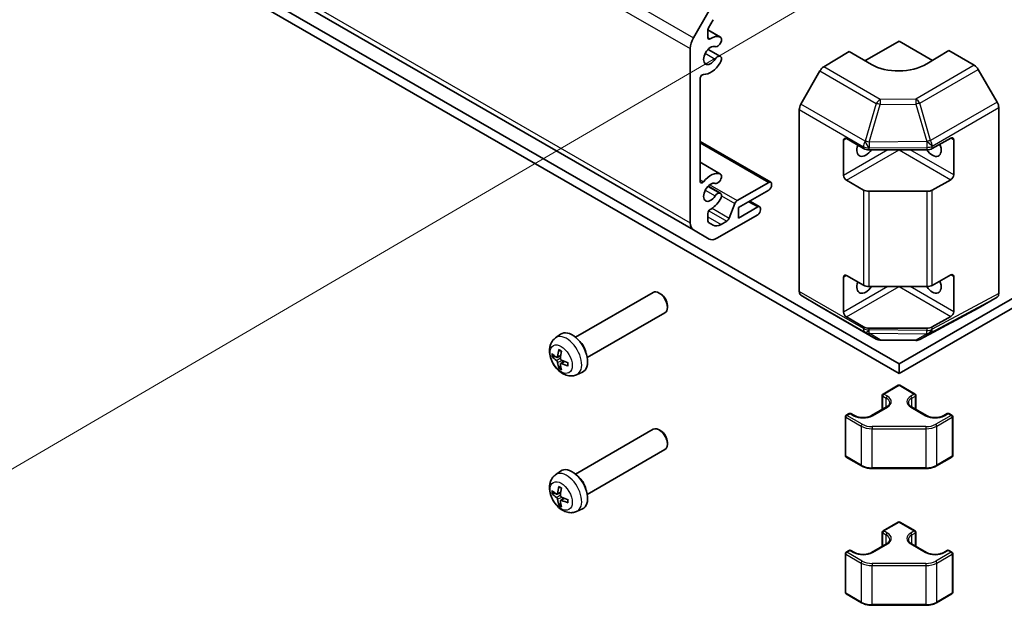
# Model space of a CAD drawing. Units: millimetres. Extents: x 43 to 6946, y 13 to 1008.
# Drawn here: x 789 to 914, y 222 to 297 of the extents above; entities that cross this region are included whole.
import ezdxf

# ---------------------------------------------------------------- set-up
doc = ezdxf.new("R2010")
doc.units = ezdxf.units.MM
doc.header["$LTSCALE"] = 3
for name, color, linetype, lineweight in [('Symbol (TK)', 100, 'Continuous', 18), ('Visible (ISO)', 7, 'Continuous', 35), ('Visible Narrow (ISO)', 7, 'Continuous', 25)]:
    doc.layers.add(name, color=color, linetype=linetype, lineweight=lineweight)

# ---------------------------------------------------------------- blocks, each defined once
blk = doc.blocks.new('バルーン1')
at = {"layer": 'Symbol (TK)', "color": 100}
blk.add_line((298.692, 100.874), (258.919, 77.628), dxfattribs=at)

msp = doc.modelspace()

# ---------------------------------------------------------------- linework, layer by layer
at = {"layer": 'Visible (ISO)'}
for p, q in [((694.946, 373.4115), (874.5512, 269.7165)), ((900.7949, 252.6051), (708.5325, 363.6078)), ((900.7949, 252.6051), (1093.0572, 363.6078)), ((708.5325, 362.383), (900.7949, 251.3803)), ((900.7949, 251.3803), (1093.0572, 362.383)), ((876.5512, 297.7339), (874.5512, 294.2698)), ((876.4825, 295.5366), (877.0784, 296.5686)), ((876.3997, 295.2596), (878.0067, 294.3318)), ((876.3997, 294.2859), (876.3997, 295.2578)), ((874.137, 292.876), (874.137, 270.632)), ((877.8628, 293.3814), (877.9115, 293.4419)), ((896.4412, 291.3245), (900.7949, 293.8381)), ((900.7949, 293.8381), (905.0739, 291.3676)), ((876.4252, 292.7813), (878.0067, 291.8682)), ((877.9115, 291.8976), (877.8628, 291.9019)), ((894.4309, 292.4851), (891.1842, 290.5452)), ((897.2593, 290.8521), (894.4309, 292.4851)), ((907.1588, 292.6134), (904.3304, 290.9234)), ((910.4011, 290.7415), (907.1588, 292.6134)), ((875.4097, 275.9207), (875.4097, 289.057)), ((890.6922, 290.0171), (888.2697, 285.772)), ((913.3157, 286.0313), (910.901, 290.2138)), ((913.5228, 285.3345), (913.5228, 261.5986)), ((888.067, 285.0826), (888.067, 261.8505)), ((875.4097, 281.0249), (884.4279, 275.8183)), ((893.7238, 276.6917), (893.7238, 281.1824)), ((894.0774, 281.3866), (896.2593, 280.1268)), ((905.0267, 280.1197), (907.4075, 281.4471)), ((907.7672, 281.2395), (907.7672, 276.7487)), ((896.9665, 279.9577), (904.332, 279.9577)), ((875.4097, 278.3581), (878.0067, 276.8587)), ((876.4252, 275.3082), (878.0067, 274.3952)), ((877.8628, 275.9083), (877.9115, 275.9689)), ((884.1779, 275.7936), (880.1393, 273.4619)), ((884.5314, 275.4261), (884.5314, 275.5894)), ((896.2593, 274.8196), (894.0774, 276.0793)), ((907.4075, 276.1399), (905.0267, 274.8125)), ((877.9115, 274.4245), (877.8628, 274.4289)), ((880.2888, 272.5684), (884.1779, 274.8138)), ((904.332, 274.6505), (896.9665, 274.6505)), ((879.8331, 273.0811), (879.1181, 271.2392)), ((881.7434, 273.4082), (883.0137, 272.6748)), ((876.3997, 270.863), (876.3997, 271.8349)), ((877.5512, 268.6608), (882.7637, 271.6703)), ((882.7637, 272.6501), (880.2888, 271.2212)), ((880.2888, 271.2212), (880.2888, 272.5684)), ((883.1172, 272.2826), (883.1172, 272.4459)), ((877.0784, 270.3358), (876.4825, 270.6799)), ((878.8119, 270.8584), (878.0784, 270.4349)), ((874.5512, 269.7165), (876.5512, 268.5618)), ((894.0774, 263.9135), (896.2593, 262.6538)), ((905.0267, 262.6467), (907.4075, 263.9741)), ((893.7238, 259.2187), (893.7238, 263.7094)), ((907.7672, 263.7664), (907.7672, 259.2757)), ((859.5077, 256.0155), (869.4223, 261.7397)), ((870.389, 261.5404), (870.172, 261.6656)), ((888.2697, 261.3953), (890.6922, 259.9474)), ((896.9665, 262.4847), (904.332, 262.4847)), ((910.901, 259.7467), (913.3157, 261.1409)), ((861.0077, 253.4174), (870.9223, 259.1416)), ((871.2331, 260.0784), (871.233, 259.8279)), ((890.6965, 259.9449), (897.8888, 255.7924)), ((903.4346, 255.7316), (910.8922, 259.7418)), ((896.2593, 257.3465), (894.0774, 258.6063)), ((907.4075, 258.6669), (905.0267, 257.3395)), ((856.9387, 255.9276), (857.5917, 256.4042)), ((904.332, 257.1774), (896.9665, 257.1774)), ((898.3787, 255.6585), (902.9509, 255.6124)), ((856.6244, 253.5278), (856.8873, 253.5966)), ((857.1623, 253.4473), (857.6078, 253.6445)), ((857.611, 252.6703), (858.0044, 252.9575)), ((900.7949, 251.3803), (900.7949, 252.6051)), ((857.6027, 252.3575), (857.4117, 252.1642)), ((859.6471, 251.2366), (860.3863, 251.5637)), ((898.7503, 248.7655), (900.6949, 249.8882)), ((900.8949, 249.8882), (902.8394, 248.7655)), ((898.6503, 246.789), (898.6503, 248.5923)), ((902.9394, 246.789), (902.9394, 248.5923)), ((897.3008, 246.0098), (899.21, 247.1121)), ((902.3798, 247.1121), (904.289, 246.0098)), ((893.9481, 240.8968), (893.9481, 245.8774)), ((894.0481, 246.0507), (894.437, 246.2752)), ((894.637, 246.2752), (895.0966, 246.0098)), ((906.4932, 246.0098), (906.9528, 246.2752)), ((907.1528, 246.2752), (907.5417, 246.0507)), ((907.6417, 240.8968), (907.6417, 245.8774)), ((859.5077, 238.5425), (869.4223, 244.2667)), ((870.389, 244.0673), (870.172, 244.1926)), ((871.2331, 242.6054), (871.233, 242.3548)), ((861.0077, 235.9444), (870.9223, 241.6686)), ((894.0481, 240.7236), (896.0079, 239.5921)), ((905.5819, 239.5921), (907.5417, 240.7236)), ((856.9387, 238.4545), (857.5917, 238.9311)), ((897.3807, 239.2609), (904.2091, 239.2609)), ((856.6244, 236.0548), (856.8873, 236.1235)), ((857.1623, 235.9743), (857.6078, 236.1714)), ((857.611, 235.1973), (858.0044, 235.4845)), ((857.6027, 234.8844), (857.4117, 234.6911)), ((859.6471, 233.7635), (860.3863, 234.0907)), ((898.7503, 231.2925), (900.6949, 232.4152)), ((900.8949, 232.4152), (902.8394, 231.2925)), ((898.6503, 229.316), (898.6503, 231.1193)), ((902.9394, 229.316), (902.9394, 231.1193)), ((894.0481, 228.5776), (894.437, 228.8022)), ((894.637, 228.8022), (895.0966, 228.5368)), ((897.3008, 228.5368), (899.21, 229.6391)), ((902.3798, 229.6391), (904.289, 228.5368)), ((906.4932, 228.5368), (906.9528, 228.8022)), ((907.1528, 228.8022), (907.5417, 228.5776)), ((893.9481, 223.4238), (893.9481, 228.4044)), ((907.6417, 223.4238), (907.6417, 228.4044)), ((894.0481, 223.2506), (896.0079, 222.1191)), ((905.5819, 222.1191), (907.5417, 223.2506)), ((897.3807, 221.7879), (904.2091, 221.7879))]:
    msp.add_line(p, q, dxfattribs=at)
for centre, radius, start, end in [((898.3888, 256.6584), 1, 240, 269.422611), ((902.961, 256.6124), 1, 269.422611, 298.268301), ((900.7949, 249.715), 0.2, 60, 120), ((898.8503, 248.5923), 0.2, 120, 180), ((902.7394, 248.5923), 0.2, 0, 60), ((894.1481, 245.8774), 0.2, 120, 180), ((894.537, 246.102), 0.2, 60, 120), ((907.0528, 246.102), 0.2, 60, 120), ((907.4417, 245.8774), 0.2, 0, 60), ((894.1481, 240.8968), 0.2, 180, 240), ((907.4417, 240.8968), 0.2, 300, 0), ((898.8503, 231.1193), 0.2, 120, 180), ((900.7949, 232.242), 0.2, 60, 120), ((902.7394, 231.1193), 0.2, 0, 60), ((894.537, 228.629), 0.2, 60, 120), ((907.0528, 228.629), 0.2, 60, 120), ((894.1481, 228.4044), 0.2, 120, 180), ((907.4417, 228.4044), 0.2, 0, 60), ((894.1481, 223.4238), 0.2, 180, 240), ((907.4417, 223.4238), 0.2, 300, 0)]:
    msp.add_arc(centre, radius, start, end, dxfattribs=at)
for centre, major_axis, ratio, start_param, end_param in [((876.6825, 295.4211), (0.2, 0.3464), 0.57735027, 1.57079633, 2.35619449), ((875.5512, 293.6925), (-1, -1.7321), 0.57735027, 4.71238898, 5.49778714), ((876.6825, 294.4492), (-0.2, -0.3464), 0.57735027, 5.49778714, 7.10137623), ((876.7532, 292.001), (1.325, 2.295), 0.57735027, 0.06921234, 0.81819093), ((877.6817, 293.7689), (0.325, 0.5629), 0.57735027, 4.45058959, 6.35239765), ((876.7532, 292.001), (-0.6375, -1.1042), 0.57735027, 3.22422553, 7.77134876), ((877.633, 293.7083), (-0.325, -0.5629), 0.57735027, 0.08263287, 1.30899694), ((877.633, 291.3096), (0.325, 0.5629), 0.57735027, 0.26179939, 1.48816345), ((877.6817, 291.3053), (0.325, 0.5629), 0.57735027, 4.64317664, 6.54498469), ((876.7532, 292.001), (-1.325, -2.295), 0.57735027, 0.27123857, 1.50158399), ((891.1965, 289.7359), (-0.5, -0.866), 0.57735027, 3.94444411, 4.72111563), ((900.7949, 292.9646), (4.9998, 0.0769), 0.58733688, 3.91795418, 5.4887505), ((910.4009, 289.925), (-0.5, 0.866), 0.57752615, 4.71238898, 5.49763485), ((875.6926, 289.2203), (0.2, 0.3464), 0.57735027, 0.27123857, 2.35619449), ((888.7741, 285.4908), (-0.5, -0.866), 0.57735027, 4.72111563, 5.49778714), ((912.8156, 285.7426), (-0.5, 0.866), 0.57752615, 3.92714311, 4.71238898), ((907.4075, 281.0389), (0.2567, 0.4291), 0.58733688, 5.50682378, 7.07762011), ((894.0774, 280.9783), (-0.25, 0.433), 0.57735027, 5.49778714, 7.06858347), ((896.5522, 280.5701), (-0.8, -1.3856), 0.57735027, 5.0502357, 7.7430991), ((905.0375, 280.5701), (0.8, -1.3856), 0.57735027, 4.82327152, 7.60034001), ((896.9665, 280.535), (1, 0), 0.57735027, 3.92699082, 4.71238898), ((904.332, 280.535), (1, 0), 0.57735027, 4.71238898, 5.48033385), ((876.7532, 274.528), (1.325, 2.295), 0.57735027, 0.06921234, 1.29955776), ((877.6817, 276.2958), (0.325, 0.5629), 0.57735027, 4.45058959, 6.35239765), ((894.0774, 276.4876), (0.25, -0.433), 0.57735027, 3.92699082, 5.49778714), ((907.4075, 276.5482), (0.2567, 0.4291), 0.58733688, 3.93602746, 5.50682378), ((875.6926, 276.084), (-0.2, -0.3464), 0.57735027, 5.49778714, 7.58274307), ((876.7532, 274.528), (-0.6375, -1.1042), 0.57735027, 3.22422553, 7.77134876), ((877.633, 276.2353), (-0.325, -0.5629), 0.57735027, 0.08263287, 1.30899694), ((884.1779, 275.3853), (0.25, 0.433), 0.57735027, 5.49778714, 7.06858347), ((884.1779, 275.222), (0.25, 0.433), 0.57735027, 3.92699082, 5.49778714), ((877.633, 273.8366), (0.325, 0.5629), 0.57735027, 0.26179939, 1.48816345), ((877.6817, 273.8322), (0.325, 0.5629), 0.57735027, 4.64317664, 6.54498469), ((896.9665, 275.2278), (-1, 0), 0.57735027, 0.78539816, 1.57079633), ((904.332, 275.2278), (-1, 0), 0.57735027, 1.57079633, 2.3387412), ((876.7532, 274.528), (1.325, 2.295), 0.57735027, 3.89419805, 4.64317664), ((880.1393, 273.0536), (-0.25, -0.433), 0.57735027, 3.92699082, 4.9738678), ((882.7637, 272.2418), (0.25, 0.433), 0.57735027, 5.49778714, 7.06858347), ((876.6825, 271.9982), (0.2, 0.3464), 0.57735027, 0.7526054, 2.35619449), ((882.7637, 272.0785), (0.25, 0.433), 0.57735027, 3.92699082, 5.49778714), ((875.5512, 271.4485), (-1, -1.7321), 0.57735027, 5.49778714, 6.28318531), ((876.6825, 271.0263), (-0.2, -0.3464), 0.57735027, 5.49778714, 6.28318531), ((878.0784, 272.0679), (-1, -1.7321), 0.57735027, 0, 0.78539816), ((878.8119, 271.2667), (-0.25, -0.433), 0.57735027, 0.78539816, 1.83227514), ((877.5512, 270.2938), (-1, -1.7321), 0.57735027, 0, 0.78539816), ((894.0774, 263.5053), (-0.25, 0.433), 0.57735027, 5.49778714, 7.06858347), ((907.4075, 263.5659), (0.2567, 0.4291), 0.58733688, 5.50682378, 7.07762011), ((896.5522, 263.097), (-0.8, -1.3856), 0.57735027, 5.0502357, 7.7430991), ((896.9665, 263.062), (1, 0), 0.57735027, 3.92699082, 4.71238898), ((905.0375, 263.097), (0.8, -1.3856), 0.57735027, 4.82327152, 7.60034001), ((904.332, 263.062), (1, 0), 0.57735027, 4.71238898, 5.48033385), ((870.1723, 260.4406), (-0.75, 1.299), 0.57735027, 3.14159267, 6.28318531), ((870.3893, 260.5659), (-0.5966, 1.0334), 0.57735027, 3.92666495, 5.49811301), ((888.7741, 262.2587), (-0.5, -0.866), 0.57735027, 5.49778714, 6.27445866), ((912.8156, 262.0072), (0.5002, -0.8663), 0.57717444, 0, 0.78524587), ((891.1965, 260.8109), (-0.5, -0.866), 0.57735027, 6.27445866, 6.28318531), ((894.0774, 259.0146), (0.25, -0.433), 0.57735027, 3.92699082, 5.49778714), ((907.4075, 259.0751), (0.2567, 0.4291), 0.58733688, 3.93602746, 5.50682378), ((910.4009, 260.613), (0.5002, -0.8663), 0.57717444, 6.26573733, 6.28318531), ((859.0756, 254.0339), (-1.4, 2.4249), 0.57735027, 3.0796893, 6.34508866), ((896.9665, 257.7548), (-1, 0), 0.57735027, 0.78539816, 1.57079633), ((904.332, 257.7548), (-1, 0), 0.57735027, 1.57079633, 2.3387412), ((859.7827, 254.4422), (0.75, -1.299), 0.57735027, 1.00875893, 2.13283373), ((860.9044, 254.9483), (-4.9862, 0.3281), 0.5202741, 0.52417958, 0.73024192), ((861.025, 255.0179), (-2.8603, -4.0975), 0.62091288, 5.25193806, 5.45800041), ((860.7818, 255.1583), (2.1479, 4.5118), 0.52935781, 2.01494623, 2.22100858), ((860.9044, 255.2291), (4.984, 0.3608), 0.62999659, 3.58598582, 3.79204817), ((861.025, 255.0201), (-2.8044, -4.1359), 0.62999659, 5.6327298, 5.83879214), ((860.7818, 255.1605), (2.209, 4.4822), 0.5202741, 2.41135073, 2.61741308), ((860.9025, 254.9494), (-4.9813, 0.3958), 0.52935781, 0.92058408, 1.12664642), ((860.9025, 255.2302), (4.9786, 0.4283), 0.62091288, 3.96677755, 4.1728399), ((870.1723, 242.9676), (-0.75, 1.299), 0.57735027, 3.14159263, 6.28318531), ((870.3893, 243.0929), (-0.5966, 1.0334), 0.57735027, 3.92666495, 5.49811301), ((859.0756, 236.5609), (-1.4, 2.4249), 0.57735027, 3.0796893, 6.34508866), ((859.7827, 236.9692), (0.75, -1.299), 0.57735027, 1.00875893, 2.13283373), ((860.9044, 237.4753), (-4.9862, 0.3281), 0.5202741, 0.52417958, 0.73024192), ((861.025, 237.5449), (-2.8603, -4.0975), 0.62091288, 5.25193806, 5.45800041), ((860.7818, 237.6853), (2.1479, 4.5118), 0.52935781, 2.01494623, 2.22100858), ((860.9044, 237.7561), (4.984, 0.3608), 0.62999659, 3.58598582, 3.79204817), ((861.025, 237.5471), (-2.8044, -4.1359), 0.62999659, 5.6327298, 5.83879214), ((860.7818, 237.6875), (2.209, 4.4822), 0.5202741, 2.41135073, 2.61741308), ((860.9025, 237.4764), (-4.9813, 0.3958), 0.52935781, 0.92058408, 1.12664642), ((860.9025, 237.7572), (4.9786, 0.4283), 0.62091288, 3.96677755, 4.1728399)]:
    msp.add_ellipse(centre, major_axis=major_axis, ratio=ratio, start_param=start_param, end_param=end_param, dxfattribs=at)
for points, knots in [([(859.6471, 251.2366), (859.466, 251.1564), (859.274, 251.1101), (858.879, 251.0761), (858.6781, 251.0954), (858.2571, 251.1918), (858.0456, 251.2823), (857.6068, 251.5349), (857.3908, 251.711), (856.9922, 252.1215), (856.8135, 252.3598), (856.5158, 252.8684), (856.3965, 253.138), (856.2269, 253.7018), (856.1764, 253.9961), (856.1783, 254.5859), (856.2231, 254.8833), (856.4405, 255.39), (856.5752, 255.5995), (856.8151, 255.8305), (856.8751, 255.8811), (856.9387, 255.9276)], [3.98889417, 3.98889417, 3.98889417, 3.98889417, 4.19081831, 4.19081831, 4.41931042, 4.41931042, 4.71097006, 4.71097006, 5.0857168, 5.0857168, 5.48756651, 5.48756651, 5.88520181, 5.88520181, 6.28689015, 6.28689015, 6.66118616, 6.66118616, 6.92639654, 6.92639654, 7.00668012, 7.00668012, 7.00668012, 7.00668012]), ([(857.3972, 254.3598), (857.3952, 254.3606), (857.3933, 254.3615), (857.3849, 254.3663), (857.3785, 254.3734), (857.3713, 254.3887), (857.3691, 254.3998), (857.3692, 254.4179), (857.3705, 254.4274), (857.3728, 254.4365)], [0.0366845162, 0.0366845162, 0.0366845162, 0.0366845162, 0.0376365484, 0.0376365484, 0.0413929595, 0.0413929595, 0.045198241, 0.045198241, 0.0480896309, 0.0480896309, 0.0480896309, 0.0480896309]), ([(857.3972, 254.3598), (857.4178, 254.352), (857.4385, 254.3432), (857.4805, 254.324), (857.5016, 254.3134), (857.5442, 254.2905), (857.5655, 254.2782), (857.6084, 254.2518), (857.6299, 254.2377), (857.6649, 254.2134), (857.6784, 254.2037), (857.6919, 254.1937)], [1.401960876, 1.401960876, 1.401960876, 1.401960876, 1.469344053, 1.469344053, 1.536727229, 1.536727229, 1.604110406, 1.604110406, 1.671493582, 1.671493582, 1.713842785, 1.713842785, 1.713842785, 1.713842785]), ([(856.6244, 253.5278), (856.6143, 253.5252), (856.6027, 253.5235), (856.5801, 253.5224), (856.5654, 253.5236), (856.5421, 253.5286), (856.5295, 253.5334), (856.5137, 253.5427), (856.507, 253.548), (856.5022, 253.5535)], [0.0346009039, 0.0346009039, 0.0346009039, 0.0346009039, 0.0376365484, 0.0376365484, 0.0413929595, 0.0413929595, 0.045198241, 0.045198241, 0.0480896309, 0.0480896309, 0.0480896309, 0.0480896309]), ([(857.2154, 253.5429), (857.2135, 253.5218), (857.2084, 253.5015), (857.1918, 253.4692), (857.1804, 253.4571), (857.1553, 253.4431), (857.1399, 253.4401), (857.1078, 253.4447), (857.0911, 253.4519), (857.0757, 253.4622)], [-0.121542915, -0.121542915, -0.121542915, -0.121542915, -0.1140479941, -0.1140479941, -0.1065530732, -0.1065530732, -0.0990565276, -0.0990565276, -0.0918749897, -0.0918749897, -0.0918749897, -0.0918749897]), ([(857.0757, 253.0406), (857.0917, 253.0292), (857.1091, 253.0133), (857.1417, 252.9753), (857.157, 252.9533), (857.1818, 252.9099), (857.193, 252.8857), (857.2088, 252.8395), (857.2136, 252.8175), (857.2154, 252.7986)], [-0.121542915, -0.121542915, -0.121542915, -0.121542915, -0.1140479941, -0.1140479941, -0.1065530732, -0.1065530732, -0.0990565276, -0.0990565276, -0.0918749897, -0.0918749897, -0.0918749897, -0.0918749897]), ([(857.5805, 252.5879), (857.5792, 252.6071), (857.5816, 252.6258), (857.5945, 252.656), (857.6051, 252.6676), (857.6303, 252.6817), (857.6466, 252.6852), (857.6825, 252.6827), (857.7018, 252.6771), (857.7202, 252.6685)], [-0.121542915, -0.121542915, -0.121542915, -0.121542915, -0.1140479941, -0.1140479941, -0.1065530732, -0.1065530732, -0.0990565276, -0.0990565276, -0.0918749897, -0.0918749897, -0.0918749897, -0.0918749897]), ([(857.7202, 253.0901), (857.7011, 253.0997), (857.6809, 253.114), (857.6446, 253.1499), (857.6285, 253.1714), (857.6037, 253.2148), (857.5935, 253.2396), (857.5814, 253.2879), (857.5793, 253.3115), (857.5805, 253.3321)], [-0.121542915, -0.121542915, -0.121542915, -0.121542915, -0.1140479941, -0.1140479941, -0.1065530732, -0.1065530732, -0.0990565276, -0.0990565276, -0.0918749897, -0.0918749897, -0.0918749897, -0.0918749897]), ([(858.5221, 252.7557), (858.524, 252.7391), (858.5257, 252.7225), (858.5292, 252.6801), (858.5307, 252.6544), (858.5321, 252.6041), (858.5321, 252.5794), (858.5306, 252.5311), (858.5292, 252.5075), (858.5249, 252.4616), (858.5221, 252.4392), (858.5186, 252.4175)], [2.998546196, 2.998546196, 2.998546196, 2.998546196, 3.040895398, 3.040895398, 3.108278575, 3.108278575, 3.175661751, 3.175661751, 3.243044928, 3.243044928, 3.310428104, 3.310428104, 3.310428104, 3.310428104]), ([(857.3728, 252.0455), (857.3705, 252.0525), (857.3692, 252.0609), (857.3691, 252.0792), (857.3713, 252.0925), (857.3785, 252.1152), (857.3849, 252.1285), (857.3971, 252.1476), (857.4043, 252.1568), (857.4117, 252.1642)], [0.0122628834, 0.0122628834, 0.0122628834, 0.0122628834, 0.0151542734, 0.0151542734, 0.0189595549, 0.0189595549, 0.022715966, 0.022715966, 0.0257516104, 0.0257516104, 0.0257516104, 0.0257516104]), ([(858.5729, 252.358), (858.5638, 252.3605), (858.5549, 252.3642), (858.5392, 252.3731), (858.5307, 252.3805), (858.521, 252.3945), (858.5181, 252.4035), (858.5181, 252.4133), (858.5183, 252.4154), (858.5186, 252.4175)], [0.0122628834, 0.0122628834, 0.0122628834, 0.0122628834, 0.0151542734, 0.0151542734, 0.0189595549, 0.0189595549, 0.022715966, 0.022715966, 0.0236679982, 0.0236679982, 0.0236679982, 0.0236679982]), ([(899.21, 247.1121), (899.265, 247.1439), (899.3149, 247.1777), (899.4027, 247.2475), (899.4407, 247.2835), (899.5045, 247.3558), (899.5303, 247.3921), (899.5704, 247.4633), (899.5847, 247.4982), (899.6034, 247.5664), (899.6079, 247.5997), (899.6079, 247.6329)], [0, 0, 0, 0, 0.157079633, 0.157079633, 0.314159265, 0.314159265, 0.471238898, 0.471238898, 0.628318531, 0.628318531, 0.785398163, 0.785398163, 0.785398163, 0.785398163]), ([(901.9819, 247.6329), (901.9819, 247.5997), (901.9863, 247.5664), (902.005, 247.4982), (902.0193, 247.4633), (902.0594, 247.3921), (902.0852, 247.3558), (902.149, 247.2835), (902.1871, 247.2475), (902.2749, 247.1777), (902.3247, 247.1439), (902.3798, 247.1121)], [3.926990817, 3.926990817, 3.926990817, 3.926990817, 4.08407045, 4.08407045, 4.241150082, 4.241150082, 4.398229715, 4.398229715, 4.555309348, 4.555309348, 4.71238898, 4.71238898, 4.71238898, 4.71238898]), ([(895.0966, 246.0098), (895.201, 245.9496), (895.3244, 245.8965), (895.5985, 245.8126), (895.7494, 245.7819), (896.063, 245.7478), (896.2259, 245.7446), (896.5451, 245.7665), (896.7014, 245.7916), (896.9896, 245.8665), (897.1216, 245.9161), (897.2578, 245.9857), (897.2797, 245.9976), (897.3008, 246.0098)], [4.71238898, 4.71238898, 4.71238898, 4.71238898, 5.01005322, 5.01005322, 5.31146202, 5.31146202, 5.61592627, 5.61592627, 5.92071668, 5.92071668, 6.22297659, 6.22297659, 6.28318531, 6.28318531, 6.28318531, 6.28318531]), ([(904.289, 246.0098), (904.3934, 245.9496), (904.5168, 245.8965), (904.7909, 245.8126), (904.9418, 245.7819), (905.2554, 245.7478), (905.4182, 245.7446), (905.7375, 245.7665), (905.8938, 245.7916), (906.182, 245.8665), (906.314, 245.9161), (906.4502, 245.9857), (906.472, 245.9976), (906.4932, 246.0098)], [4.71238898, 4.71238898, 4.71238898, 4.71238898, 5.01005322, 5.01005322, 5.31146202, 5.31146202, 5.61592627, 5.61592627, 5.92071668, 5.92071668, 6.22297659, 6.22297659, 6.28318531, 6.28318531, 6.28318531, 6.28318531]), ([(896.0079, 239.5921), (896.0824, 239.5491), (896.1618, 239.51), (896.3288, 239.44), (896.4163, 239.409), (896.5977, 239.3557), (896.6916, 239.3332), (896.8835, 239.2972), (896.9817, 239.2836), (897.1801, 239.2655), (897.2804, 239.2609), (897.3807, 239.2609)], [4.71238898, 4.71238898, 4.71238898, 4.71238898, 4.869468613, 4.869468613, 5.026548246, 5.026548246, 5.183627878, 5.183627878, 5.340707511, 5.340707511, 5.497787144, 5.497787144, 5.497787144, 5.497787144]), ([(904.2091, 239.2609), (904.3094, 239.2609), (904.4097, 239.2655), (904.6081, 239.2836), (904.7062, 239.2972), (904.8982, 239.3332), (904.992, 239.3557), (905.1734, 239.409), (905.261, 239.44), (905.428, 239.51), (905.5074, 239.5491), (905.5819, 239.5921)], [5.497787144, 5.497787144, 5.497787144, 5.497787144, 5.654866776, 5.654866776, 5.811946409, 5.811946409, 5.969026042, 5.969026042, 6.126105675, 6.126105675, 6.283185307, 6.283185307, 6.283185307, 6.283185307]), ([(859.6471, 233.7635), (859.466, 233.6834), (859.274, 233.6371), (858.879, 233.603), (858.6781, 233.6224), (858.2571, 233.7187), (858.0456, 233.8092), (857.6068, 234.0619), (857.3908, 234.2379), (856.9922, 234.6484), (856.8135, 234.8868), (856.5158, 235.3953), (856.3965, 235.6649), (856.2269, 236.2287), (856.1764, 236.5231), (856.1783, 237.1129), (856.2231, 237.4103), (856.4405, 237.917), (856.5752, 238.1265), (856.8151, 238.3575), (856.8751, 238.4081), (856.9387, 238.4545)], [3.98889417, 3.98889417, 3.98889417, 3.98889417, 4.19081831, 4.19081831, 4.41931042, 4.41931042, 4.71097006, 4.71097006, 5.0857168, 5.0857168, 5.48756651, 5.48756651, 5.88520181, 5.88520181, 6.28689015, 6.28689015, 6.66118616, 6.66118616, 6.92639654, 6.92639654, 7.00668012, 7.00668012, 7.00668012, 7.00668012]), ([(857.3972, 236.8868), (857.3952, 236.8875), (857.3933, 236.8884), (857.3849, 236.8933), (857.3785, 236.9003), (857.3713, 236.9157), (857.3691, 236.9267), (857.3692, 236.9449), (857.3705, 236.9544), (857.3728, 236.9635)], [0.0366845162, 0.0366845162, 0.0366845162, 0.0366845162, 0.0376365484, 0.0376365484, 0.0413929595, 0.0413929595, 0.045198241, 0.045198241, 0.0480896309, 0.0480896309, 0.0480896309, 0.0480896309]), ([(857.3972, 236.8868), (857.4178, 236.8789), (857.4385, 236.8702), (857.4805, 236.8509), (857.5016, 236.8404), (857.5442, 236.8175), (857.5655, 236.8052), (857.6084, 236.7788), (857.6299, 236.7647), (857.6649, 236.7404), (857.6784, 236.7307), (857.6919, 236.7207)], [1.401960876, 1.401960876, 1.401960876, 1.401960876, 1.469344053, 1.469344053, 1.536727229, 1.536727229, 1.604110406, 1.604110406, 1.671493582, 1.671493582, 1.713842785, 1.713842785, 1.713842785, 1.713842785]), ([(856.6244, 236.0548), (856.6143, 236.0522), (856.6027, 236.0505), (856.5801, 236.0494), (856.5654, 236.0506), (856.5421, 236.0556), (856.5295, 236.0604), (856.5137, 236.0697), (856.507, 236.075), (856.5022, 236.0805)], [0.0346009039, 0.0346009039, 0.0346009039, 0.0346009039, 0.0376365484, 0.0376365484, 0.0413929595, 0.0413929595, 0.045198241, 0.045198241, 0.0480896309, 0.0480896309, 0.0480896309, 0.0480896309]), ([(857.2154, 236.0699), (857.2135, 236.0488), (857.2084, 236.0285), (857.1918, 235.9962), (857.1804, 235.9841), (857.1553, 235.97), (857.1399, 235.9671), (857.1078, 235.9717), (857.0911, 235.9788), (857.0757, 235.9892)], [-0.121542915, -0.121542915, -0.121542915, -0.121542915, -0.1140479941, -0.1140479941, -0.1065530732, -0.1065530732, -0.0990565276, -0.0990565276, -0.0918749897, -0.0918749897, -0.0918749897, -0.0918749897]), ([(857.0757, 235.5676), (857.0917, 235.5562), (857.1091, 235.5402), (857.1417, 235.5023), (857.157, 235.4803), (857.1818, 235.4369), (857.193, 235.4126), (857.2088, 235.3664), (857.2136, 235.3445), (857.2154, 235.3256)], [-0.121542915, -0.121542915, -0.121542915, -0.121542915, -0.1140479941, -0.1140479941, -0.1065530732, -0.1065530732, -0.0990565276, -0.0990565276, -0.0918749897, -0.0918749897, -0.0918749897, -0.0918749897]), ([(857.5805, 235.1148), (857.5792, 235.1341), (857.5816, 235.1527), (857.5945, 235.183), (857.6051, 235.1945), (857.6303, 235.2086), (857.6466, 235.2121), (857.6825, 235.2096), (857.7018, 235.2041), (857.7202, 235.1955)], [-0.121542915, -0.121542915, -0.121542915, -0.121542915, -0.1140479941, -0.1140479941, -0.1065530732, -0.1065530732, -0.0990565276, -0.0990565276, -0.0918749897, -0.0918749897, -0.0918749897, -0.0918749897]), ([(857.7202, 235.6171), (857.7011, 235.6266), (857.6809, 235.641), (857.6446, 235.6769), (857.6285, 235.6984), (857.6037, 235.7418), (857.5935, 235.7666), (857.5814, 235.8149), (857.5793, 235.8384), (857.5805, 235.8591)], [-0.121542915, -0.121542915, -0.121542915, -0.121542915, -0.1140479941, -0.1140479941, -0.1065530732, -0.1065530732, -0.0990565276, -0.0990565276, -0.0918749897, -0.0918749897, -0.0918749897, -0.0918749897]), ([(858.5221, 235.2827), (858.524, 235.266), (858.5257, 235.2495), (858.5292, 235.207), (858.5307, 235.1814), (858.5321, 235.131), (858.5321, 235.1064), (858.5306, 235.0581), (858.5292, 235.0345), (858.5249, 234.9885), (858.5221, 234.9662), (858.5186, 234.9445)], [2.998546196, 2.998546196, 2.998546196, 2.998546196, 3.040895398, 3.040895398, 3.108278575, 3.108278575, 3.175661751, 3.175661751, 3.243044928, 3.243044928, 3.310428104, 3.310428104, 3.310428104, 3.310428104]), ([(857.3728, 234.5725), (857.3705, 234.5794), (857.3692, 234.5879), (857.3691, 234.6062), (857.3713, 234.6195), (857.3785, 234.6422), (857.3849, 234.6555), (857.3971, 234.6746), (857.4043, 234.6837), (857.4117, 234.6911)], [0.0122628834, 0.0122628834, 0.0122628834, 0.0122628834, 0.0151542734, 0.0151542734, 0.0189595549, 0.0189595549, 0.022715966, 0.022715966, 0.0257516104, 0.0257516104, 0.0257516104, 0.0257516104]), ([(858.5729, 234.885), (858.5638, 234.8875), (858.5549, 234.8911), (858.5392, 234.9001), (858.5307, 234.9075), (858.521, 234.9215), (858.5181, 234.9305), (858.5181, 234.9403), (858.5183, 234.9424), (858.5186, 234.9445)], [0.0122628834, 0.0122628834, 0.0122628834, 0.0122628834, 0.0151542734, 0.0151542734, 0.0189595549, 0.0189595549, 0.022715966, 0.022715966, 0.0236679982, 0.0236679982, 0.0236679982, 0.0236679982]), ([(899.21, 229.6391), (899.265, 229.6709), (899.3149, 229.7047), (899.4027, 229.7745), (899.4407, 229.8105), (899.5045, 229.8828), (899.5303, 229.9191), (899.5704, 229.9903), (899.5847, 230.0252), (899.6034, 230.0933), (899.6079, 230.1266), (899.6079, 230.1599)], [0, 0, 0, 0, 0.157079633, 0.157079633, 0.314159265, 0.314159265, 0.471238898, 0.471238898, 0.628318531, 0.628318531, 0.785398163, 0.785398163, 0.785398163, 0.785398163]), ([(901.9819, 230.1599), (901.9819, 230.1266), (901.9863, 230.0933), (902.005, 230.0252), (902.0193, 229.9903), (902.0594, 229.9191), (902.0852, 229.8828), (902.149, 229.8105), (902.1871, 229.7745), (902.2749, 229.7047), (902.3247, 229.6709), (902.3798, 229.6391)], [3.926990817, 3.926990817, 3.926990817, 3.926990817, 4.08407045, 4.08407045, 4.241150082, 4.241150082, 4.398229715, 4.398229715, 4.555309348, 4.555309348, 4.71238898, 4.71238898, 4.71238898, 4.71238898]), ([(895.0966, 228.5368), (895.201, 228.4765), (895.3244, 228.4235), (895.5985, 228.3396), (895.7494, 228.3089), (896.063, 228.2748), (896.2259, 228.2716), (896.5451, 228.2934), (896.7014, 228.3186), (896.9896, 228.3935), (897.1216, 228.443), (897.2578, 228.5127), (897.2797, 228.5246), (897.3008, 228.5368)], [4.71238898, 4.71238898, 4.71238898, 4.71238898, 5.01005322, 5.01005322, 5.31146202, 5.31146202, 5.61592627, 5.61592627, 5.92071668, 5.92071668, 6.22297659, 6.22297659, 6.28318531, 6.28318531, 6.28318531, 6.28318531]), ([(904.289, 228.5368), (904.3934, 228.4765), (904.5168, 228.4235), (904.7909, 228.3396), (904.9418, 228.3089), (905.2554, 228.2748), (905.4182, 228.2716), (905.7375, 228.2934), (905.8938, 228.3186), (906.182, 228.3935), (906.314, 228.443), (906.4502, 228.5127), (906.472, 228.5246), (906.4932, 228.5368)], [4.71238898, 4.71238898, 4.71238898, 4.71238898, 5.01005322, 5.01005322, 5.31146202, 5.31146202, 5.61592627, 5.61592627, 5.92071668, 5.92071668, 6.22297659, 6.22297659, 6.28318531, 6.28318531, 6.28318531, 6.28318531]), ([(896.0079, 222.1191), (896.0824, 222.0761), (896.1618, 222.037), (896.3288, 221.9669), (896.4163, 221.936), (896.5977, 221.8826), (896.6916, 221.8602), (896.8835, 221.8242), (896.9817, 221.8106), (897.1801, 221.7925), (897.2804, 221.7879), (897.3807, 221.7879)], [4.71238898, 4.71238898, 4.71238898, 4.71238898, 4.869468613, 4.869468613, 5.026548246, 5.026548246, 5.183627878, 5.183627878, 5.340707511, 5.340707511, 5.497787144, 5.497787144, 5.497787144, 5.497787144]), ([(904.2091, 221.7879), (904.3094, 221.7879), (904.4097, 221.7925), (904.6081, 221.8106), (904.7062, 221.8242), (904.8982, 221.8602), (904.992, 221.8826), (905.1734, 221.936), (905.261, 221.9669), (905.428, 222.037), (905.5074, 222.0761), (905.5819, 222.1191)], [5.497787144, 5.497787144, 5.497787144, 5.497787144, 5.654866776, 5.654866776, 5.811946409, 5.811946409, 5.969026042, 5.969026042, 6.126105675, 6.126105675, 6.283185307, 6.283185307, 6.283185307, 6.283185307])]:
    msp.add_open_spline(points, degree=3, knots=knots, dxfattribs=at)
at = {"layer": 'Visible Narrow (ISO)'}
for p, q in [((694.946, 397.9649), (874.5512, 294.2698)), ((694.5318, 396.571), (874.137, 292.876)), ((694.5318, 374.3271), (874.137, 270.632)), ((876.3997, 295.2578), (877.9834, 294.3434)), ((876.3997, 294.2968), (876.6918, 294.1281)), ((876.0653, 292.2767), (877.336, 291.5431)), ((876.3949, 292.7494), (877.8628, 291.9019)), ((876.4094, 292.7648), (877.9115, 291.8976)), ((898.3764, 286.3927), (891.1842, 290.5452)), ((910.4011, 290.7415), (902.9486, 286.4388)), ((890.6922, 290.0171), (897.8844, 285.8646)), ((903.4434, 285.9081), (910.901, 290.2138)), ((896.4621, 281.0421), (888.2697, 285.772)), ((897.8844, 285.8646), (896.4668, 281.0448)), ((896.9624, 280.9267), (898.3801, 285.7465)), ((902.9486, 286.4388), (898.3764, 286.3927)), ((898.3801, 285.7465), (902.9523, 285.7925)), ((902.9523, 285.7925), (904.3318, 281.0124)), ((904.8229, 281.128), (903.4434, 285.9081)), ((913.3157, 286.0313), (904.8229, 281.128)), ((905.0351, 280.4341), (913.5228, 285.3345)), ((888.067, 285.0826), (896.2593, 280.3527)), ((875.4097, 280.8558), (884.1779, 275.7936)), ((893.7238, 281.1824), (894.0774, 281.3866)), ((896.2593, 280.3527), (896.2593, 280.1268)), ((896.4668, 281.0448), (896.4621, 281.0421)), ((904.3233, 281.0009), (896.9624, 280.9267)), ((896.9711, 280.1863), (904.332, 280.2605)), ((904.3318, 281.0124), (904.3233, 281.0009)), ((904.332, 280.2605), (904.332, 279.9577)), ((905.0267, 280.4226), (905.0351, 280.4341)), ((905.0267, 280.1197), (905.0267, 280.4226)), ((907.4075, 281.4471), (907.7672, 281.2395)), ((899.3807, 279.9577), (893.7238, 276.6917)), ((894.0774, 276.0793), (900.7949, 279.9577)), ((896.9665, 280.1836), (896.9711, 280.1863)), ((896.9665, 279.9577), (896.9665, 280.1836)), ((900.7949, 279.9577), (907.4075, 276.1399)), ((907.7672, 276.7487), (902.2091, 279.9577)), ((875.4097, 278.3563), (877.9834, 276.8704)), ((875.4097, 276.1235), (875.8317, 275.8799)), ((876.3949, 275.2764), (877.8628, 274.4289)), ((876.4094, 275.2918), (877.9115, 274.4245)), ((876.6299, 275.488), (880.1393, 273.4619)), ((876.0653, 274.8037), (877.336, 274.0701)), ((878.1401, 274.0586), (879.8331, 273.0811)), ((896.2593, 274.8196), (896.2593, 262.6538)), ((896.9665, 262.4847), (896.9665, 274.6505)), ((904.332, 274.6505), (904.332, 262.4847)), ((905.0267, 262.6467), (905.0267, 274.8125)), ((881.5969, 273.3237), (882.7637, 272.6501)), ((876.5252, 272.1787), (878.8119, 270.8584)), ((876.9509, 272.4904), (879.1181, 271.2392)), ((876.3997, 271.4041), (878.0784, 270.4349)), ((893.7238, 263.7094), (894.0774, 263.9135)), ((907.4075, 263.9741), (907.7672, 263.7664)), ((896.2593, 257.1206), (888.067, 261.8505)), ((888.2697, 261.3953), (896.4621, 256.6654)), ((899.3807, 262.4847), (893.7238, 259.2187)), ((894.0774, 258.6063), (900.7949, 262.4847)), ((900.7949, 262.4847), (907.4075, 258.6669)), ((907.7672, 259.2757), (902.2091, 262.4847)), ((913.5228, 261.5986), (905.0351, 257.0345)), ((904.8229, 256.574), (913.3157, 261.1409)), ((897.8844, 255.795), (890.6922, 259.9474)), ((910.901, 259.7467), (903.4434, 255.7365)), ((896.2593, 257.3465), (896.2593, 257.1206)), ((896.4621, 256.6654), (896.4668, 256.6627)), ((896.4668, 256.6627), (897.8844, 255.795)), ((898.3801, 255.6739), (896.9624, 256.5417)), ((896.9624, 256.5417), (904.3233, 256.4675)), ((896.9665, 256.9515), (896.9665, 257.1774)), ((896.9711, 256.9488), (896.9665, 256.9515)), ((904.332, 256.8746), (896.9711, 256.9488)), ((904.3318, 256.4653), (902.9523, 255.6279)), ((903.4434, 255.7365), (904.8229, 256.574)), ((904.3233, 256.4675), (904.3318, 256.4653)), ((904.332, 257.1774), (904.332, 256.8746)), ((905.0267, 257.0367), (905.0267, 257.3395)), ((905.0351, 257.0345), (905.0267, 257.0367)), ((902.9523, 255.6279), (898.3801, 255.6739)), ((857.0757, 253.0406), (857.584, 253.385)), ((857.2154, 253.5429), (857.619, 253.7381)), ((857.2154, 252.7986), (857.7678, 253.0667)), ((857.7202, 252.6685), (858.0911, 252.9204)), ((898.8503, 248.7556), (900.7949, 249.8783)), ((900.7949, 249.8783), (902.7394, 248.7556)), ((898.7089, 248.5107), (899.1685, 248.2453)), ((898.7089, 246.8228), (898.7089, 248.5107)), ((899.31, 248.4902), (898.8503, 248.7556)), ((899.1685, 247.0882), (899.1685, 248.2453)), ((902.7394, 248.7556), (902.2798, 248.4902)), ((902.4212, 248.2453), (902.8808, 248.5107)), ((902.4212, 247.0882), (902.4212, 248.2453)), ((902.8808, 246.8228), (902.8808, 248.5107)), ((897.4008, 245.9999), (899.31, 247.1022)), ((902.2798, 247.1022), (904.189, 245.9999)), ((894.0067, 240.8152), (894.0067, 245.7958)), ((894.0067, 245.7958), (895.9665, 244.6643)), ((894.1481, 246.0407), (894.537, 246.2653)), ((896.1079, 244.9093), (894.1481, 246.0407)), ((894.537, 246.2653), (894.9966, 245.9999)), ((907.4417, 246.0407), (905.4819, 244.9093)), ((905.6233, 244.6643), (907.5831, 245.7958)), ((906.5932, 245.9999), (907.0528, 246.2653)), ((907.0528, 246.2653), (907.4417, 246.0407)), ((907.5831, 245.7958), (907.5831, 240.8152)), ((895.9665, 244.6643), (895.9665, 239.6837)), ((897.3807, 244.6049), (897.3807, 244.3261)), ((904.2091, 244.6049), (897.3807, 244.6049)), ((897.3807, 244.3261), (904.2091, 244.3261)), ((897.3807, 239.3455), (897.3807, 244.3261)), ((904.2091, 244.6049), (904.2091, 244.3261)), ((904.2091, 244.3261), (904.2091, 239.3455)), ((905.6233, 239.6837), (905.6233, 244.6643)), ((895.9665, 239.6837), (894.0067, 240.8152)), ((907.5831, 240.8152), (905.6233, 239.6837)), ((897.3807, 239.3455), (897.3807, 239.2609)), ((904.2091, 239.3455), (897.3807, 239.3455)), ((904.2091, 239.3455), (904.2091, 239.2609)), ((857.2154, 236.0699), (857.619, 236.2651)), ((857.0757, 235.5676), (857.584, 235.912)), ((857.2154, 235.3256), (857.7678, 235.5936)), ((857.7202, 235.1955), (858.0911, 235.4474)), ((898.8503, 231.2826), (900.7949, 232.4053)), ((899.31, 231.0172), (898.8503, 231.2826)), ((900.7949, 232.4053), (902.7394, 231.2826)), ((902.7394, 231.2826), (902.2798, 231.0172)), ((898.7089, 231.0376), (899.1685, 230.7723)), ((898.7089, 229.3498), (898.7089, 231.0376)), ((899.1685, 229.6152), (899.1685, 230.7723)), ((902.4212, 230.7723), (902.8808, 231.0376)), ((902.4212, 229.6152), (902.4212, 230.7723)), ((902.8808, 229.3498), (902.8808, 231.0376)), ((894.1481, 228.5677), (894.537, 228.7923)), ((894.537, 228.7923), (894.9966, 228.5269)), ((897.4008, 228.5269), (899.31, 229.6292)), ((902.2798, 229.6292), (904.189, 228.5269)), ((906.5932, 228.5269), (907.0528, 228.7923)), ((907.0528, 228.7923), (907.4417, 228.5677)), ((894.0067, 223.3421), (894.0067, 228.3228)), ((894.0067, 228.3228), (895.9665, 227.1913)), ((896.1079, 227.4362), (894.1481, 228.5677)), ((907.4417, 228.5677), (905.4819, 227.4362)), ((905.6233, 227.1913), (907.5831, 228.3228)), ((907.5831, 228.3228), (907.5831, 223.3421)), ((895.9665, 227.1913), (895.9665, 222.2107)), ((897.3807, 227.1318), (897.3807, 226.8531)), ((904.2091, 227.1318), (897.3807, 227.1318)), ((897.3807, 226.8531), (904.2091, 226.8531)), ((897.3807, 221.8724), (897.3807, 226.8531)), ((904.2091, 227.1318), (904.2091, 226.8531)), ((904.2091, 226.8531), (904.2091, 221.8724)), ((905.6233, 222.2107), (905.6233, 227.1913)), ((895.9665, 222.2107), (894.0067, 223.3421)), ((907.5831, 223.3421), (905.6233, 222.2107)), ((897.3807, 221.8724), (897.3807, 221.7879)), ((904.2091, 221.8724), (897.3807, 221.8724)), ((904.2091, 221.8724), (904.2091, 221.7879))]:
    msp.add_line(p, q, dxfattribs=at)
for centre, major_axis, ratio, start_param, end_param in [((898.3888, 285.5835), (-0.5, -0.866), 0.57735027, 3.94444411, 4.72111563), ((898.3888, 285.5835), (-0.9594, 0.2822), 0.15413031, 4.76672481, 5.31060819), ((898.3888, 285.5835), (-0.0101, 0.9999), 0.00712546, 0.62778483, 1.40701248), ((902.961, 285.6296), (-0.5, 0.866), 0.55702521, 4.71238898, 5.49763485), ((902.961, 285.6296), (0.0101, -0.9999), 0.00712546, 3.76937748, 4.54860513), ((902.961, 285.6296), (-0.9608, -0.2773), 0.15909607, 4.14110978, 4.67552432), ((896.9665, 280.761), (-0.5, -0.866), 0.57735027, 4.72111563, 5.49778714), ((896.9665, 280.761), (-1, 0), 0.57735027, 0.78539816, 1.57079633), ((896.9665, 280.761), (-0.5066, 0.8622), 0.33721178, 1.04967618, 2.09185014), ((896.9711, 280.7637), (-0.5066, 0.8622), 0.33721178, 1.04967618, 2.09185014), ((896.9711, 280.7637), (0.9594, -0.2822), 0.15413031, 1.62513216, 2.16901554), ((896.9711, 280.7637), (-0.0101, 0.9999), 0.00712546, 1.40701248, 2.18624013), ((904.332, 280.8379), (0.8069, -0.5907), 0.12705667, 0.63370877, 1.67424898), ((904.332, 280.8379), (0.0101, -0.9999), 0.00712546, 4.54860514, 5.32783279), ((904.3405, 280.8495), (0.9608, 0.2773), 0.15909607, 0.99951712, 1.53393167), ((904.3405, 280.8495), (0.8069, -0.5907), 0.12705667, 0.63370877, 1.67424898), ((904.332, 280.8379), (-1, 0), 0.57735027, 1.57079633, 2.3387412), ((904.3405, 280.8495), (-0.5, 0.866), 0.55702521, 3.92714311, 4.71238898), ((896.9665, 257.5289), (1, 0), 0.57735027, 3.92699082, 4.71238898), ((896.9665, 257.5289), (-0.5, -0.866), 0.57735027, 5.49778714, 6.27445866), ((896.9665, 257.5289), (-0.5066, -0.8622), 0.33721178, 0.00756855, 1.04974251), ((896.9711, 257.5261), (-0.5066, -0.8622), 0.33721178, 0.00756855, 1.04974251), ((896.9711, 257.5261), (-0.522, -0.8529), 0.94506176, 0.0217985, 0.56568188), ((896.9711, 257.5261), (-0.0101, -0.9999), 0.00712546, 0.17612487, 0.95535252), ((904.332, 257.452), (-0.2433, -0.9699), 0.79692347, 0.29427525, 1.33481546), ((904.332, 257.452), (-0.0101, -0.9999), 0.00712546, 0.17612487, 0.95535252), ((904.3405, 257.4498), (-0.2433, -0.9699), 0.79692347, 0.29427525, 1.33481546), ((904.3405, 257.4498), (0.5189, -0.8548), 0.94733543, 5.70426592, 6.23868046), ((904.332, 257.452), (1, 0), 0.57735027, 4.71238898, 5.48033385), ((904.3405, 257.4498), (0.4736, -0.8807), 0.57717444, 0.01744798, 0.80269385), ((858.3768, 253.6305), (1.3568, -2.35), 0.57735027, 6.22128195, 9.48668132), ((898.3888, 256.6584), (-0.522, -0.8529), 0.94506176, 0.0217985, 0.56568188), ((898.3888, 256.6584), (-0.5, -0.866), 0.57735027, 6.27445866, 6.28318531), ((898.3888, 256.6584), (-0.0101, -0.9999), 0.00712546, 0, 0.17612488), ((902.961, 256.6124), (-0.0101, -0.9999), 0.00712546, 0, 0.17612487), ((902.961, 256.6124), (0.5189, -0.8548), 0.94733543, 5.70426592, 6.23868046), ((902.961, 256.6124), (0.4736, -0.8807), 0.57717444, 0, 0.01744798), ((857.5375, 253.1459), (0.7413, -1.284), 0.57735027, 3.76922126, 4.08476037), ((857.5375, 253.1459), (-0.7413, 1.284), 0.57735027, 5.34001759, 5.6555567), ((857.5739, 253.1669), (-0.6811, 1.1798), 0.57735027, 0.69219964, 0.95460223), ((857.5375, 253.1459), (-0.7413, 1.284), 0.57735027, 3.76922126, 4.08476037), ((857.5375, 253.1459), (0.7413, -1.284), 0.57735027, 5.34001759, 5.6555567), ((857.5739, 253.1669), (-0.6811, 1.1798), 0.57735027, 2.18699042, 2.44939301), ((900.7949, 249.715), (-0.1, 0.1732), 0.57735027, 5.49778714, 6.28318531), ((900.7949, 249.715), (0.1, 0.1732), 0.57735027, 0, 0.78539816), ((898.8503, 248.5923), (-0.2, 0), 0.57735027, 0, 0.78539816), ((898.8503, 248.5923), (-0.1, -0.1732), 0.57735027, 3.92699082, 5.49778714), ((898.8503, 248.5923), (-0.1, 0.1732), 0.57735027, 5.49778714, 6.28318531), ((899.31, 248.3269), (-0.1, -0.1732), 0.57735027, 3.92699082, 5.49778714), ((898.1079, 247.6329), (1.5, 0), 0.57735027, 0, 0.78539816), ((898.1079, 247.7962), (1.7, 0), 0.57735027, 5.49778714, 7.06858347), ((903.4819, 247.7962), (-1.7, 0), 0.57735027, 5.49778714, 7.06858347), ((903.4819, 247.6329), (-1.5, 0), 0.57735027, 5.49778714, 6.28318531), ((902.2798, 248.3269), (0.1, -0.1732), 0.57735027, 0.78539816, 2.35619449), ((902.7394, 248.5923), (0.1, 0.1732), 0.57735027, 0, 0.78539816), ((902.7394, 248.5923), (-0.1, 0.1732), 0.57735027, 3.92699082, 5.49778714), ((902.7394, 248.5923), (0.2, 0), 0.57735027, 5.49778714, 6.28318531), ((899.31, 246.9389), (-0.1, 0.1732), 0.57735027, 5.49778714, 6.28318531), ((902.2798, 246.9389), (0.1, 0.1732), 0.57735027, 0, 0.78539816), ((894.1481, 245.8774), (-0.2, 0), 0.57735027, 0, 0.78539816), ((894.1481, 245.8774), (0.1, 0.1732), 0.57735027, 0.78539816, 2.35619449), ((894.1481, 245.8774), (-0.1, 0.1732), 0.57735027, 5.49778714, 6.28318531), ((894.537, 246.102), (-0.1, 0.1732), 0.57735027, 5.49778714, 6.28318531), ((894.537, 246.102), (0.1, 0.1732), 0.57735027, 0, 0.78539816), ((894.9966, 245.8366), (0.1, 0.1732), 0.57735027, 0, 0.78539816), ((896.1987, 246.6939), (1.7, 0), 0.57735027, 3.92699082, 5.49778714), ((897.4008, 245.8366), (-0.1, 0.1732), 0.57735027, 5.49778714, 6.28318531), ((904.189, 245.8366), (0.1, 0.1732), 0.57735027, 0, 0.78539816), ((905.3911, 246.6939), (1.7, 0), 0.57735027, 3.92699082, 5.49778714), ((906.5932, 245.8366), (-0.1, 0.1732), 0.57735027, 5.49778714, 6.28318531), ((907.0528, 246.102), (-0.1, 0.1732), 0.57735027, 5.49778714, 6.28318531), ((907.0528, 246.102), (0.1, 0.1732), 0.57735027, 0, 0.78539816), ((907.4417, 245.8774), (0.1, 0.1732), 0.57735027, 0, 0.78539816), ((907.4417, 245.8774), (0.1, -0.1732), 0.57735027, 0.78539816, 2.35619449), ((907.4417, 245.8774), (0.2, 0), 0.57735027, 5.49778714, 6.28318531), ((896.1079, 244.746), (0.1, 0.1732), 0.57735027, 0.78539816, 2.35619449), ((897.3807, 245.4808), (2, 0), 0.57735027, 3.92699082, 4.71238898), ((897.3807, 245.6441), (-1.8, 0), 0.57735027, 0.78539816, 1.57079633), ((904.2091, 245.6441), (-1.8, 0), 0.57735027, 1.57079633, 2.35619449), ((904.2091, 245.4808), (2, 0), 0.57735027, 4.71238898, 5.49778714), ((905.4819, 244.746), (-0.1, 0.1732), 0.57735027, 3.92699082, 5.49778714), ((894.1481, 240.8968), (-0.2, 0), 0.57735027, 0, 0.78539816), ((894.1481, 240.8968), (-0.1, -0.1732), 0.57735027, 5.49778714, 6.28318531), ((907.4417, 240.8968), (0.1, -0.1732), 0.57735027, 0, 0.78539816), ((907.4417, 240.8968), (0.2, 0), 0.57735027, 5.49778714, 6.28318531), ((858.3768, 236.1575), (1.3568, -2.35), 0.57735027, 6.22128195, 9.48668132), ((896.1079, 239.7653), (-0.1, -0.1732), 0.57735027, 5.49778714, 6.28318531), ((897.3807, 240.5002), (-2, 0), 0.57735027, 0.78539816, 1.57079633), ((904.2091, 240.5002), (-2, 0), 0.57735027, 1.57079633, 2.35619449), ((905.4819, 239.7653), (0.1, -0.1732), 0.57735027, 0, 0.78539816), ((857.5375, 235.6729), (0.7413, -1.284), 0.57735027, 3.76922126, 4.08476037), ((857.5739, 235.6939), (-0.6811, 1.1798), 0.57735027, 0.69219964, 0.95460223), ((857.5375, 235.6729), (-0.7413, 1.284), 0.57735027, 5.34001759, 5.6555567), ((857.5375, 235.6729), (-0.7413, 1.284), 0.57735027, 3.76922126, 4.08476037), ((857.5375, 235.6729), (0.7413, -1.284), 0.57735027, 5.34001759, 5.6555567), ((857.5739, 235.6939), (-0.6811, 1.1798), 0.57735027, 2.18699042, 2.44939301), ((898.8503, 231.1193), (-0.1, -0.1732), 0.57735027, 3.92699082, 5.49778714), ((898.8503, 231.1193), (-0.1, 0.1732), 0.57735027, 5.49778714, 6.28318531), ((900.7949, 232.242), (-0.1, 0.1732), 0.57735027, 5.49778714, 6.28318531), ((900.7949, 232.242), (0.1, 0.1732), 0.57735027, 0, 0.78539816), ((902.7394, 231.1193), (0.1, 0.1732), 0.57735027, 0, 0.78539816), ((902.7394, 231.1193), (-0.1, 0.1732), 0.57735027, 3.92699082, 5.49778714), ((898.8503, 231.1193), (-0.2, 0), 0.57735027, 0, 0.78539816), ((899.31, 230.8539), (-0.1, -0.1732), 0.57735027, 3.92699082, 5.49778714), ((898.1079, 230.1599), (1.5, 0), 0.57735027, 0, 0.78539816), ((898.1079, 230.3232), (1.7, 0), 0.57735027, 5.49778714, 7.06858347), ((903.4819, 230.3232), (-1.7, 0), 0.57735027, 5.49778714, 7.06858347), ((903.4819, 230.1599), (-1.5, 0), 0.57735027, 5.49778714, 6.28318531), ((902.2798, 230.8539), (0.1, -0.1732), 0.57735027, 0.78539816, 2.35619449), ((902.7394, 231.1193), (0.2, 0), 0.57735027, 5.49778714, 6.28318531), ((894.537, 228.629), (-0.1, 0.1732), 0.57735027, 5.49778714, 6.28318531), ((894.537, 228.629), (0.1, 0.1732), 0.57735027, 0, 0.78539816), ((899.31, 229.4659), (-0.1, 0.1732), 0.57735027, 5.49778714, 6.28318531), ((902.2798, 229.4659), (0.1, 0.1732), 0.57735027, 0, 0.78539816), ((907.0528, 228.629), (-0.1, 0.1732), 0.57735027, 5.49778714, 6.28318531), ((907.0528, 228.629), (0.1, 0.1732), 0.57735027, 0, 0.78539816), ((894.1481, 228.4044), (-0.2, 0), 0.57735027, 0, 0.78539816), ((894.1481, 228.4044), (0.1, 0.1732), 0.57735027, 0.78539816, 2.35619449), ((894.1481, 228.4044), (-0.1, 0.1732), 0.57735027, 5.49778714, 6.28318531), ((894.9966, 228.3636), (0.1, 0.1732), 0.57735027, 0, 0.78539816), ((896.1987, 229.2209), (1.7, 0), 0.57735027, 3.92699082, 5.49778714), ((897.4008, 228.3636), (-0.1, 0.1732), 0.57735027, 5.49778714, 6.28318531), ((904.189, 228.3636), (0.1, 0.1732), 0.57735027, 0, 0.78539816), ((905.3911, 229.2209), (1.7, 0), 0.57735027, 3.92699082, 5.49778714), ((906.5932, 228.3636), (-0.1, 0.1732), 0.57735027, 5.49778714, 6.28318531), ((907.4417, 228.4044), (0.1, 0.1732), 0.57735027, 0, 0.78539816), ((907.4417, 228.4044), (0.1, -0.1732), 0.57735027, 0.78539816, 2.35619449), ((907.4417, 228.4044), (0.2, 0), 0.57735027, 5.49778714, 6.28318531), ((896.1079, 227.2729), (0.1, 0.1732), 0.57735027, 0.78539816, 2.35619449), ((897.3807, 228.0078), (2, 0), 0.57735027, 3.92699082, 4.71238898), ((897.3807, 228.1711), (-1.8, 0), 0.57735027, 0.78539816, 1.57079633), ((904.2091, 228.1711), (-1.8, 0), 0.57735027, 1.57079633, 2.35619449), ((904.2091, 228.0078), (2, 0), 0.57735027, 4.71238898, 5.49778714), ((905.4819, 227.2729), (-0.1, 0.1732), 0.57735027, 3.92699082, 5.49778714), ((894.1481, 223.4238), (-0.2, 0), 0.57735027, 0, 0.78539816), ((894.1481, 223.4238), (-0.1, -0.1732), 0.57735027, 5.49778714, 6.28318531), ((907.4417, 223.4238), (0.1, -0.1732), 0.57735027, 0, 0.78539816), ((907.4417, 223.4238), (0.2, 0), 0.57735027, 5.49778714, 6.28318531), ((896.1079, 222.2923), (-0.1, -0.1732), 0.57735027, 5.49778714, 6.28318531), ((897.3807, 223.0272), (-2, 0), 0.57735027, 0.78539816, 1.57079633), ((904.2091, 223.0272), (-2, 0), 0.57735027, 1.57079633, 2.35619449), ((905.4819, 222.2923), (0.1, -0.1732), 0.57735027, 0, 0.78539816)]:
    msp.add_ellipse(centre, major_axis=major_axis, ratio=ratio, start_param=start_param, end_param=end_param, dxfattribs=at)
for centre in [(857.6729, 253.2241), (857.6729, 235.7511)]:
    msp.add_ellipse(centre, major_axis=(-0.9988, 1.7299), ratio=0.57735027, dxfattribs=at)

# ---------------------------------------------------------------- block references
at = {"layer": 'Symbol (TK)', "xscale": 3, "yscale": 3, "zscale": 3}
msp.add_blockref('バルーン1', (0, 0), dxfattribs=at)

doc.saveas('drawing.dxf')
